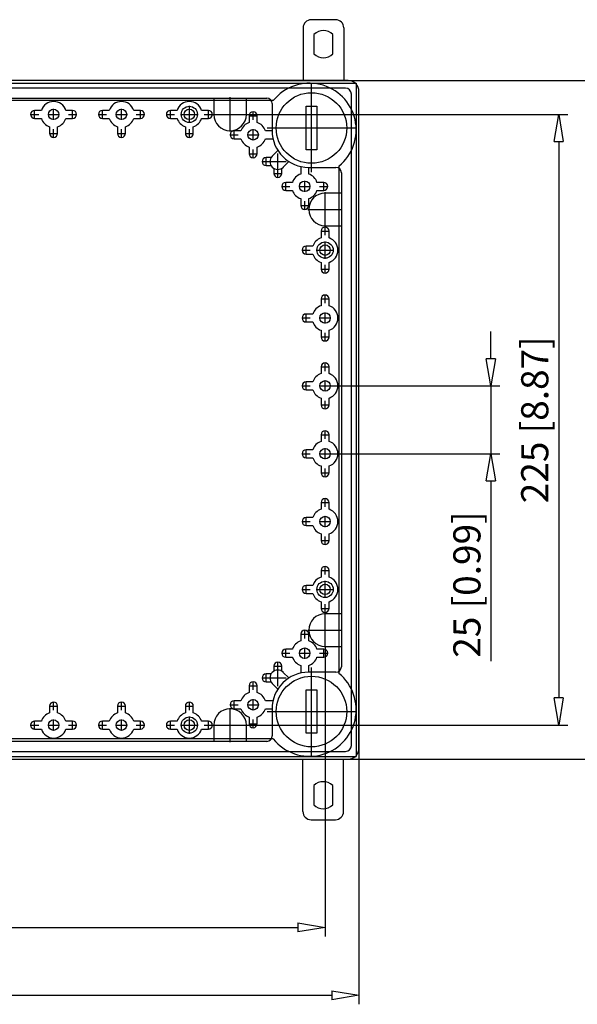
# Model space of a CAD drawing. Extents: x -439.7 to -369.9, y 389.5 to 425.7.
# Drawn here: x -414.7 to -394.1, y 389.5 to 425.7 of the extents above; entities that cross this region are included whole.
import ezdxf

# ---------------------------------------------------------------- set-up
doc = ezdxf.new("R2010")
doc.units = 0
doc.header["$LTSCALE"] = 0.25
doc.layers.get('0').update_dxf_attribs({"linetype": 'CONTINUOUS'})
doc.layers.add('BEM', color=3, linetype='CONTINUOUS')
doc.styles.get("Standard").update_dxf_attribs({"font": 'isocp.shx', "oblique": 15})

# ---------------------------------------------------------------- blocks, each defined once
blk = doc.blocks.new('_ClosedBlank')
at = {"layer": 'BEM', "color": 0, "lineweight": -2}
for p, q in [((-1, 0.167), (0, 0)), ((-1, 0.167), (-1, -0.167)), ((0, 0), (-1, -0.167))]:
    blk.add_line(p, q, dxfattribs=at)

msp = doc.modelspace()

# ---------------------------------------------------------------- linework, layer by layer
for p, q in [((-403.043, 425.727), (-403.943, 425.727)), ((-404.243, 425.427), (-404.243, 423.487)), ((-403.843, 425.184), (-403.843, 424.47)), ((-403.143, 424.47), (-403.143, 425.184)), ((-402.743, 425.427), (-402.743, 423.487)), ((-439.583, 423.387), (-402.283, 423.387)), ((-402.583, 423.487), (-439.283, 423.487)), ((-405.833, 423.487), (-391.991, 423.487)), ((-403.933, 420.11), (-403.933, 423.365)), ((-402.283, 423.387), (-402.283, 398.587)), ((-402.683, 423.207), (-439.183, 423.207)), ((-402.463, 398.987), (-402.463, 422.987)), ((-402.183, 398.887), (-402.183, 423.087)), ((-405.339, 422.747), (-436.527, 422.747)), ((-436.283, 422.837), (-405.583, 422.837)), ((-407.533, 422.837), (-407.533, 422.237)), ((-406.933, 421.607), (-406.933, 422.867)), ((-406.333, 422.237), (-406.333, 422.837)), ((-405.383, 422.637), (-405.383, 421.634)), ((-414.133, 422.083), (-414.133, 422.391)), ((-413.885, 422.384), (-414.133, 422.384)), ((-413.433, 422.035), (-413.433, 422.439)), ((-412.733, 422.384), (-412.982, 422.384)), ((-412.733, 422.083), (-412.733, 422.391)), ((-411.633, 422.083), (-411.633, 422.391)), ((-411.385, 422.384), (-411.633, 422.384)), ((-410.933, 422.035), (-410.933, 422.439)), ((-410.233, 422.384), (-410.482, 422.384)), ((-410.233, 422.083), (-410.233, 422.391)), ((-409.133, 422.083), (-409.133, 422.391)), ((-408.885, 422.384), (-409.133, 422.384)), ((-408.433, 421.922), (-408.433, 422.552)), ((-407.733, 422.384), (-407.982, 422.384)), ((-407.733, 422.083), (-407.733, 422.391)), ((-406.083, 422.033), (-406.083, 422.341)), ((-404.133, 422.537), (-403.733, 422.537)), ((-404.133, 420.937), (-404.133, 422.537)), ((-403.733, 422.537), (-403.733, 420.937)), ((-414.288, 422.237), (-413.979, 422.237)), ((-414.133, 422.09), (-413.885, 422.09)), ((-413.635, 422.237), (-413.231, 422.237)), ((-412.982, 422.09), (-412.733, 422.09)), ((-412.888, 422.237), (-412.579, 422.237)), ((-411.788, 422.237), (-411.479, 422.237)), ((-411.633, 422.09), (-411.385, 422.09)), ((-411.135, 422.237), (-410.731, 422.237)), ((-410.482, 422.09), (-410.233, 422.09)), ((-410.388, 422.237), (-410.079, 422.237)), ((-409.288, 422.237), (-408.979, 422.237)), ((-409.133, 422.09), (-408.885, 422.09)), ((-408.748, 422.237), (-408.118, 422.237)), ((-407.982, 422.09), (-407.733, 422.09)), ((-407.888, 422.237), (-407.579, 422.237)), ((-407.563, 422.237), (-406.303, 422.237)), ((-406.303, 422.237), (-394.491, 422.237)), ((-406.238, 422.187), (-405.929, 422.187)), ((-406.23, 422.187), (-406.23, 421.939)), ((-405.936, 421.939), (-405.936, 422.187)), ((-413.588, 421.537), (-413.279, 421.537)), ((-413.58, 421.785), (-413.58, 421.537)), ((-413.433, 421.383), (-413.433, 421.691)), ((-413.286, 421.537), (-413.286, 421.785)), ((-411.088, 421.537), (-410.779, 421.537)), ((-411.08, 421.785), (-411.08, 421.537)), ((-410.933, 421.383), (-410.933, 421.691)), ((-410.786, 421.537), (-410.786, 421.785)), ((-408.588, 421.537), (-408.279, 421.537)), ((-408.58, 421.785), (-408.58, 421.537)), ((-408.433, 421.383), (-408.433, 421.691)), ((-408.286, 421.537), (-408.286, 421.785)), ((-406.783, 421.333), (-406.783, 421.641)), ((-406.535, 421.634), (-406.783, 421.634)), ((-406.083, 421.285), (-406.083, 421.689)), ((-405.383, 421.634), (-405.632, 421.634)), ((-405.561, 421.737), (-402.306, 421.737)), ((-406.938, 421.487), (-406.629, 421.487)), ((-406.783, 421.34), (-406.535, 421.34)), ((-406.285, 421.487), (-405.881, 421.487)), ((-405.632, 421.34), (-405.383, 421.34)), ((-394.824, 421.237), (-394.824, 400.737)), ((-406.23, 421.035), (-406.23, 420.787)), ((-406.083, 420.633), (-406.083, 420.941)), ((-405.936, 420.787), (-405.936, 421.035)), ((-405.17, 420.907), (-405.377, 420.701)), ((-405.173, 419.91), (-405.173, 420.799)), ((-403.733, 420.937), (-404.133, 420.937)), ((-406.238, 420.787), (-405.929, 420.787)), ((-405.761, 420.497), (-404.871, 420.497)), ((-405.606, 420.343), (-405.606, 420.651)), ((-405.421, 420.644), (-405.606, 420.644)), ((-404.97, 420.293), (-404.763, 420.5)), ((-405.606, 420.35), (-405.421, 420.35)), ((-405.32, 420.249), (-405.32, 420.064)), ((-405.026, 420.064), (-405.026, 420.249)), ((-404.33, 420.287), (-404.33, 420.039)), ((-404.036, 420.039), (-404.036, 420.287)), ((-404.036, 420.287), (-403.033, 420.287)), ((-402.923, 420.331), (-402.923, 401.643)), ((-402.833, 420.087), (-402.833, 401.887)), ((-405.328, 420.064), (-405.019, 420.064)), ((-404.883, 419.433), (-404.883, 419.741)), ((-404.635, 419.734), (-404.883, 419.734)), ((-404.183, 419.385), (-404.183, 419.789)), ((-403.483, 419.734), (-403.732, 419.734)), ((-403.483, 419.433), (-403.483, 419.741)), ((-405.038, 419.587), (-404.729, 419.587)), ((-404.883, 419.44), (-404.635, 419.44)), ((-404.385, 419.587), (-403.981, 419.587)), ((-403.732, 419.44), (-403.483, 419.44)), ((-403.638, 419.587), (-403.329, 419.587)), ((-403.433, 418.107), (-403.433, 419.367)), ((-404.33, 419.135), (-404.33, 418.887)), ((-404.183, 418.733), (-404.183, 419.041)), ((-404.036, 418.887), (-404.036, 419.135)), ((-402.833, 419.337), (-403.433, 419.337)), ((-404.338, 418.887), (-404.029, 418.887)), ((-404.063, 418.737), (-402.803, 418.737)), ((-403.588, 417.937), (-403.279, 417.937)), ((-403.58, 417.937), (-403.58, 417.689)), ((-403.433, 418.137), (-402.833, 418.137)), ((-403.433, 417.783), (-403.433, 418.091)), ((-403.286, 417.689), (-403.286, 417.937)), ((-403.433, 416.922), (-403.433, 417.552)), ((-404.288, 417.237), (-403.979, 417.237)), ((-404.133, 417.083), (-404.133, 417.391)), ((-403.885, 417.384), (-404.133, 417.384)), ((-403.748, 417.237), (-403.118, 417.237)), ((-404.133, 417.09), (-403.885, 417.09)), ((-403.588, 416.537), (-403.279, 416.537)), ((-403.58, 416.785), (-403.58, 416.537)), ((-403.433, 416.383), (-403.433, 416.691)), ((-403.286, 416.537), (-403.286, 416.785)), ((-403.588, 415.437), (-403.279, 415.437)), ((-403.58, 415.437), (-403.58, 415.189)), ((-403.433, 415.283), (-403.433, 415.591)), ((-403.286, 415.189), (-403.286, 415.437)), ((-404.288, 414.737), (-403.979, 414.737)), ((-404.133, 414.583), (-404.133, 414.891)), ((-403.885, 414.884), (-404.133, 414.884)), ((-403.635, 414.737), (-403.231, 414.737)), ((-403.433, 414.535), (-403.433, 414.939)), ((-404.133, 414.59), (-403.885, 414.59)), ((-403.58, 414.285), (-403.58, 414.037)), ((-403.286, 414.037), (-403.286, 414.285)), ((-403.588, 414.037), (-403.279, 414.037)), ((-403.433, 413.883), (-403.433, 414.191)), ((-397.324, 413.237), (-397.324, 414.237)), ((-403.588, 412.937), (-403.279, 412.937)), ((-403.58, 412.937), (-403.58, 412.689)), ((-403.433, 412.783), (-403.433, 413.091)), ((-403.286, 412.689), (-403.286, 412.937)), ((-404.288, 412.237), (-403.979, 412.237)), ((-404.133, 412.083), (-404.133, 412.391)), ((-403.885, 412.384), (-404.133, 412.384)), ((-404.133, 412.09), (-403.885, 412.09)), ((-403.635, 412.237), (-403.231, 412.237)), ((-403.433, 412.035), (-403.433, 412.439)), ((-403.231, 412.237), (-396.991, 412.237)), ((-397.324, 412.237), (-397.324, 409.737)), ((-403.58, 411.785), (-403.58, 411.537)), ((-403.286, 411.537), (-403.286, 411.785)), ((-403.588, 411.537), (-403.279, 411.537)), ((-403.433, 411.383), (-403.433, 411.691)), ((-403.588, 410.437), (-403.279, 410.437)), ((-403.58, 410.437), (-403.58, 410.189)), ((-403.433, 410.283), (-403.433, 410.591)), ((-403.286, 410.189), (-403.286, 410.437)), ((-403.433, 409.535), (-403.433, 409.939)), ((-404.288, 409.737), (-403.979, 409.737)), ((-404.133, 409.583), (-404.133, 409.891)), ((-403.885, 409.884), (-404.133, 409.884)), ((-404.133, 409.59), (-403.885, 409.59)), ((-403.635, 409.737), (-403.231, 409.737)), ((-403.231, 409.737), (-396.991, 409.737)), ((-403.58, 409.285), (-403.58, 409.037)), ((-403.433, 408.883), (-403.433, 409.191)), ((-403.286, 409.037), (-403.286, 409.285)), ((-403.588, 409.037), (-403.279, 409.037)), ((-397.324, 408.737), (-397.324, 402.096)), ((-403.588, 407.937), (-403.279, 407.937)), ((-403.58, 407.937), (-403.58, 407.689)), ((-403.433, 407.783), (-403.433, 408.091)), ((-403.286, 407.689), (-403.286, 407.937)), ((-404.133, 407.083), (-404.133, 407.391)), ((-403.885, 407.384), (-404.133, 407.384)), ((-403.433, 407.035), (-403.433, 407.439)), ((-404.288, 407.237), (-403.979, 407.237)), ((-404.133, 407.09), (-403.885, 407.09)), ((-403.635, 407.237), (-403.231, 407.237)), ((-403.58, 406.785), (-403.58, 406.537)), ((-403.433, 406.383), (-403.433, 406.691)), ((-403.286, 406.537), (-403.286, 406.785)), ((-403.588, 406.537), (-403.279, 406.537)), ((-403.433, 405.283), (-403.433, 405.591)), ((-403.588, 405.437), (-403.279, 405.437)), ((-403.58, 405.437), (-403.58, 405.189)), ((-403.286, 405.189), (-403.286, 405.437)), ((-404.133, 404.583), (-404.133, 404.891)), ((-403.885, 404.884), (-404.133, 404.884)), ((-403.433, 404.422), (-403.433, 405.052)), ((-404.288, 404.737), (-403.979, 404.737)), ((-404.133, 404.59), (-403.885, 404.59)), ((-403.748, 404.737), (-403.118, 404.737)), ((-403.58, 404.285), (-403.58, 404.037)), ((-403.433, 403.883), (-403.433, 404.191)), ((-403.286, 404.037), (-403.286, 404.285)), ((-403.588, 404.037), (-403.279, 404.037)), ((-403.433, 402.607), (-403.433, 403.867)), ((-402.833, 403.837), (-403.433, 403.837)), ((-404.338, 403.087), (-404.029, 403.087)), ((-404.33, 403.087), (-404.33, 402.839)), ((-404.183, 402.933), (-404.183, 403.241)), ((-404.063, 403.237), (-402.803, 403.237)), ((-404.036, 402.839), (-404.036, 403.087)), ((-405.038, 402.387), (-404.729, 402.387)), ((-404.883, 402.233), (-404.883, 402.541)), ((-404.635, 402.534), (-404.883, 402.534)), ((-404.385, 402.387), (-403.981, 402.387)), ((-404.183, 402.185), (-404.183, 402.589)), ((-403.483, 402.534), (-403.732, 402.534)), ((-403.638, 402.387), (-403.329, 402.387)), ((-403.483, 402.233), (-403.483, 402.541)), ((-403.433, 402.637), (-402.833, 402.637)), ((-403.433, 402.607), (-403.433, 391.952)), ((-405.173, 401.175), (-405.173, 402.064)), ((-404.883, 402.24), (-404.635, 402.24)), ((-404.33, 401.935), (-404.33, 401.687)), ((-404.036, 401.687), (-404.036, 401.935)), ((-403.732, 402.24), (-403.483, 402.24)), ((-402.183, 402.137), (-402.183, 389.452)), ((-405.606, 401.323), (-405.606, 401.631)), ((-405.421, 401.624), (-405.606, 401.624)), ((-405.328, 401.91), (-405.019, 401.91)), ((-405.32, 401.91), (-405.32, 401.725)), ((-405.026, 401.725), (-405.026, 401.91)), ((-404.763, 401.474), (-404.97, 401.681)), ((-403.033, 401.687), (-404.036, 401.687)), ((-403.933, 398.61), (-403.933, 401.865)), ((-406.083, 401.033), (-406.083, 401.341)), ((-405.761, 401.477), (-404.871, 401.477)), ((-405.606, 401.33), (-405.421, 401.33)), ((-405.377, 401.273), (-405.17, 401.067)), ((-406.238, 401.187), (-405.929, 401.187)), ((-406.23, 401.187), (-406.23, 400.939)), ((-405.936, 400.939), (-405.936, 401.187)), ((-404.133, 401.037), (-403.733, 401.037)), ((-404.133, 399.437), (-404.133, 401.037)), ((-403.733, 401.037), (-403.733, 399.437)), ((-413.433, 400.283), (-413.433, 400.591)), ((-410.933, 400.283), (-410.933, 400.591)), ((-408.433, 400.283), (-408.433, 400.591)), ((-406.938, 400.487), (-406.629, 400.487)), ((-406.783, 400.333), (-406.783, 400.641)), ((-406.535, 400.634), (-406.783, 400.634)), ((-406.285, 400.487), (-405.881, 400.487)), ((-406.083, 400.285), (-406.083, 400.689)), ((-405.383, 400.634), (-405.632, 400.634)), ((-413.588, 400.437), (-413.279, 400.437)), ((-413.58, 400.437), (-413.58, 400.189)), ((-413.286, 400.189), (-413.286, 400.437)), ((-411.088, 400.437), (-410.779, 400.437)), ((-411.08, 400.437), (-411.08, 400.189)), ((-410.786, 400.189), (-410.786, 400.437)), ((-408.588, 400.437), (-408.279, 400.437)), ((-408.58, 400.437), (-408.58, 400.189)), ((-408.286, 400.189), (-408.286, 400.437)), ((-406.933, 399.107), (-406.933, 400.367)), ((-406.783, 400.34), (-406.535, 400.34)), ((-405.632, 400.34), (-405.383, 400.34)), ((-405.561, 400.237), (-402.306, 400.237)), ((-405.383, 400.34), (-405.383, 399.337)), ((-414.133, 399.583), (-414.133, 399.891)), ((-413.885, 399.884), (-414.133, 399.884)), ((-413.433, 399.535), (-413.433, 399.939)), ((-412.733, 399.884), (-412.982, 399.884)), ((-412.733, 399.583), (-412.733, 399.891)), ((-411.633, 399.583), (-411.633, 399.891)), ((-411.385, 399.884), (-411.633, 399.884)), ((-410.933, 399.535), (-410.933, 399.939)), ((-410.233, 399.884), (-410.482, 399.884)), ((-410.233, 399.583), (-410.233, 399.891)), ((-409.133, 399.583), (-409.133, 399.891)), ((-408.885, 399.884), (-409.133, 399.884)), ((-408.433, 399.422), (-408.433, 400.052)), ((-407.733, 399.884), (-407.982, 399.884)), ((-407.733, 399.583), (-407.733, 399.891)), ((-406.238, 399.787), (-405.929, 399.787)), ((-406.23, 400.035), (-406.23, 399.787)), ((-406.083, 399.633), (-406.083, 399.941)), ((-405.936, 399.787), (-405.936, 400.035)), ((-414.288, 399.737), (-413.979, 399.737)), ((-414.133, 399.59), (-413.885, 399.59)), ((-413.635, 399.737), (-413.231, 399.737)), ((-412.982, 399.59), (-412.733, 399.59)), ((-412.888, 399.737), (-412.579, 399.737)), ((-411.788, 399.737), (-411.479, 399.737)), ((-411.633, 399.59), (-411.385, 399.59)), ((-411.135, 399.737), (-410.731, 399.737)), ((-410.482, 399.59), (-410.233, 399.59)), ((-410.388, 399.737), (-410.079, 399.737)), ((-409.288, 399.737), (-408.979, 399.737)), ((-409.133, 399.59), (-408.885, 399.59)), ((-408.748, 399.737), (-408.118, 399.737)), ((-407.982, 399.59), (-407.733, 399.59)), ((-407.888, 399.737), (-407.579, 399.737)), ((-407.563, 399.737), (-406.303, 399.737)), ((-407.533, 399.737), (-407.533, 399.137)), ((-406.333, 399.137), (-406.333, 399.737)), ((-406.303, 399.737), (-394.491, 399.737)), ((-403.733, 399.437), (-404.133, 399.437)), ((-405.339, 399.227), (-436.527, 399.227)), ((-405.583, 399.137), (-436.283, 399.137)), ((-439.183, 398.767), (-402.683, 398.767)), ((-439.583, 398.587), (-402.283, 398.587)), ((-439.283, 398.487), (-402.583, 398.487)), ((-405.833, 398.487), (-391.991, 398.487)), ((-404.25, 396.554), (-404.25, 398.487)), ((-402.75, 396.554), (-402.75, 398.487)), ((-403.85, 397.511), (-403.85, 396.797)), ((-403.15, 396.797), (-403.15, 397.511)), ((-403.95, 396.254), (-403.05, 396.254)), ((-437.433, 392.285), (-404.433, 392.285)), ((-438.683, 389.785), (-403.183, 389.785))]:
    msp.add_line(p, q)
for centre, radius in [((-403.933, 421.737), 1.3), ((-413.433, 422.237), 0.193), ((-410.933, 422.237), 0.193), ((-408.433, 422.237), 0.3), ((-408.433, 422.237), 0.193), ((-406.083, 421.487), 0.193), ((-404.183, 419.587), 0.193), ((-403.433, 417.237), 0.3), ((-403.433, 417.237), 0.193), ((-403.433, 414.737), 0.193), ((-403.433, 412.237), 0.193), ((-403.433, 409.737), 0.193), ((-403.433, 407.237), 0.193), ((-403.433, 404.737), 0.3), ((-403.433, 404.737), 0.193), ((-404.183, 402.387), 0.193), ((-403.933, 400.237), 1.3), ((-406.083, 400.487), 0.193), ((-413.433, 399.737), 0.193), ((-410.933, 399.737), 0.193), ((-408.433, 399.737), 0.3), ((-408.433, 399.737), 0.193)]:
    msp.add_circle(centre, radius)
for centre, radius, start, end in [((-403.943, 425.427), 0.3, 90, 180), ((-403.043, 425.427), 0.3, 0, 90), ((-403.493, 424.827), 0.5, 45.573, 134.427), ((-403.493, 424.827), 0.5, 225.573, 314.427), ((-404.003, 421.667), 1.718, 308.9497, 141.0503), ((-402.583, 423.087), 0.4, 48.5904, 90), ((-402.583, 423.087), 0.4, 0, 41.4096), ((-402.683, 422.987), 0.22, 0, 90), ((-413.433, 422.237), 0.475, 18.0275, 161.9725), ((-410.933, 422.237), 0.475, 18.0275, 161.9725), ((-408.433, 422.237), 0.475, 18.0275, 161.9725), ((-405.583, 422.637), 0.2, 0, 90), ((-414.133, 422.237), 0.147, 90, 270), ((-412.733, 422.237), 0.147, 270, 90), ((-411.633, 422.237), 0.147, 90, 270), ((-410.233, 422.237), 0.147, 270, 90), ((-409.133, 422.237), 0.147, 90, 270), ((-407.733, 422.237), 0.147, 270, 90), ((-406.083, 422.187), 0.147, 0, 180), ((-413.433, 422.237), 0.475, 198.0275, 251.9725), ((-413.433, 422.237), 0.475, 288.0275, 341.9725), ((-410.933, 422.237), 0.475, 198.0275, 251.9725), ((-410.933, 422.237), 0.475, 288.0275, 341.9725), ((-408.433, 422.237), 0.475, 198.0275, 251.9725), ((-408.433, 422.237), 0.475, 288.0275, 341.9725), ((-406.933, 422.237), 0.6, 180, 0), ((-406.083, 421.487), 0.475, 108.0275, 161.9725), ((-406.083, 421.487), 0.475, 18.0275, 71.9725), ((-413.433, 421.537), 0.147, 180, 0), ((-410.933, 421.537), 0.147, 180, 0), ((-408.433, 421.537), 0.147, 180, 0), ((-406.783, 421.487), 0.147, 90, 270), ((-404.036, 421.634), 1.347, 180, 270), ((-406.083, 421.487), 0.475, 198.0275, 251.9725), ((-406.083, 421.487), 0.475, 288.0275, 341.9725), ((-405.383, 421.487), 0.147, 270, 282.4562), ((-406.083, 420.787), 0.147, 180, 0), ((-405.606, 420.497), 0.147, 90, 270), ((-405.173, 420.497), 0.288, 135, 315), ((-404.183, 420.287), 0.147, 167.5438, 180), ((-403.033, 420.087), 0.2, 0, 90), ((-405.173, 420.064), 0.147, 180, 0), ((-404.883, 419.587), 0.147, 90, 270), ((-404.183, 419.587), 0.475, 108.0275, 161.9725), ((-404.183, 419.587), 0.475, 18.0275, 71.9725), ((-403.483, 419.587), 0.147, 270, 90), ((-404.183, 419.587), 0.475, 198.0275, 251.9725), ((-404.183, 419.587), 0.475, 288.0275, 341.9725), ((-403.433, 418.737), 0.6, 90, 270), ((-404.183, 418.887), 0.147, 180, 0), ((-403.433, 417.937), 0.147, 0, 180), ((-403.433, 417.237), 0.475, 108.0275, 161.9725), ((-403.433, 417.237), 0.475, 288.0275, 71.9725), ((-404.133, 417.237), 0.147, 90, 270), ((-403.433, 417.237), 0.475, 198.0275, 251.9725), ((-403.433, 416.537), 0.147, 180, 0), ((-403.433, 415.437), 0.147, 0, 180), ((-403.433, 414.737), 0.475, 108.0275, 161.9725), ((-403.433, 414.737), 0.475, 288.0275, 71.9725), ((-404.133, 414.737), 0.147, 90, 270), ((-403.433, 414.737), 0.475, 198.0275, 251.9725), ((-403.433, 414.037), 0.147, 180, 0), ((-403.433, 412.937), 0.147, 0, 180), ((-403.433, 412.237), 0.475, 108.0275, 161.9725), ((-403.433, 412.237), 0.475, 288.0275, 71.9725), ((-404.133, 412.237), 0.147, 90, 270), ((-403.433, 412.237), 0.475, 198.0275, 251.9725), ((-403.433, 411.537), 0.147, 180, 0), ((-403.433, 410.437), 0.147, 0, 180), ((-403.433, 409.737), 0.475, 108.0275, 161.9725), ((-403.433, 409.737), 0.475, 288.0275, 71.9725), ((-404.133, 409.737), 0.147, 90, 270), ((-403.433, 409.737), 0.475, 198.0275, 251.9725), ((-403.433, 409.037), 0.147, 180, 0), ((-403.433, 407.937), 0.147, 0, 180), ((-404.133, 407.237), 0.147, 90, 270), ((-403.433, 407.237), 0.475, 108.0275, 161.9725), ((-403.433, 407.237), 0.475, 288.0275, 71.9725), ((-403.433, 407.237), 0.475, 198.0275, 251.9725), ((-403.433, 406.537), 0.147, 180, 0), ((-403.433, 405.437), 0.147, 0, 180), ((-404.133, 404.737), 0.147, 90, 270), ((-403.433, 404.737), 0.475, 108.0275, 161.9725), ((-403.433, 404.737), 0.475, 288.0275, 71.9725), ((-403.433, 404.737), 0.475, 198.0275, 251.9725), ((-403.433, 403.237), 0.6, 90, 270), ((-403.433, 404.037), 0.147, 180, 0), ((-404.183, 403.087), 0.147, 0, 180), ((-404.183, 402.387), 0.475, 108.0275, 161.9725), ((-404.183, 402.387), 0.475, 18.0275, 71.9725), ((-404.883, 402.387), 0.147, 90, 270), ((-403.483, 402.387), 0.147, 270, 90), ((-405.173, 401.91), 0.147, 0, 180), ((-404.183, 402.387), 0.475, 198.0275, 251.9725), ((-404.183, 402.387), 0.475, 288.0275, 341.9725), ((-405.606, 401.477), 0.147, 90, 270), ((-405.173, 401.477), 0.288, 45, 225), ((-404.036, 400.34), 1.347, 90, 180), ((-404.003, 400.307), 1.718, 218.9497, 51.0503), ((-404.183, 401.687), 0.147, 180, 192.4562), ((-403.033, 401.887), 0.2, 270, 0), ((-406.083, 401.187), 0.147, 0, 180), ((-406.083, 400.487), 0.475, 108.0275, 161.9725), ((-406.083, 400.487), 0.475, 18.0275, 71.9725), ((-413.433, 400.437), 0.147, 0, 180), ((-410.933, 400.437), 0.147, 0, 180), ((-408.433, 400.437), 0.147, 0, 180), ((-406.783, 400.487), 0.147, 90, 270), ((-405.383, 400.487), 0.147, 77.5438, 90), ((-413.433, 399.737), 0.475, 108.0275, 161.9725), ((-413.433, 399.737), 0.475, 18.0275, 71.9725), ((-410.933, 399.737), 0.475, 108.0275, 161.9725), ((-410.933, 399.737), 0.475, 18.0275, 71.9725), ((-408.433, 399.737), 0.475, 108.0275, 161.9725), ((-408.433, 399.737), 0.475, 18.0275, 71.9725), ((-406.933, 399.737), 0.6, 0, 180), ((-406.083, 400.487), 0.475, 198.0275, 251.9725), ((-406.083, 400.487), 0.475, 288.0275, 341.9725), ((-414.133, 399.737), 0.147, 90, 270), ((-412.733, 399.737), 0.147, 270, 90), ((-411.633, 399.737), 0.147, 90, 270), ((-410.233, 399.737), 0.147, 270, 90), ((-409.133, 399.737), 0.147, 90, 270), ((-407.733, 399.737), 0.147, 270, 90), ((-406.083, 399.787), 0.147, 180, 0), ((-413.433, 399.737), 0.475, 198.0275, 341.9725), ((-410.933, 399.737), 0.475, 198.0275, 341.9725), ((-408.433, 399.737), 0.475, 198.0275, 341.9725), ((-405.583, 399.337), 0.2, 270, 0), ((-402.683, 398.987), 0.22, 270, 0), ((-402.583, 398.887), 0.4, 318.5904, 0), ((-402.583, 398.887), 0.4, 270, 311.4096), ((-403.5, 397.154), 0.5, 45.573, 134.427), ((-403.95, 396.554), 0.3, 180, 270), ((-403.5, 397.154), 0.5, 225.573, 314.427), ((-403.05, 396.554), 0.3, 270, 0)]:
    msp.add_arc(centre, radius, start, end)

# ---------------------------------------------------------------- block references
for p, rotation in [((-394.824, 422.237), 90), ((-397.324, 412.237), 270), ((-397.324, 409.737), 90), ((-394.824, 399.737), 270)]:
    msp.add_blockref('_ClosedBlank', p, dxfattribs=dict(rotation=rotation))
for p in [(-403.433, 392.285), (-402.183, 389.785)]:
    msp.add_blockref('_ClosedBlank', p)

# ---------------------------------------------------------------- texts
at = {"char_height": 1, "attachment_point": 5, "rotation": 90}
for s, insert in [('\\A1;225 [8.87]', (-395.707, 410.987)), ('\\A1;25 [0.99]', (-398.207, 404.916))]:
    msp.add_mtext(s, dxfattribs=dict(at, insert=insert))

doc.saveas('drawing.dxf')
